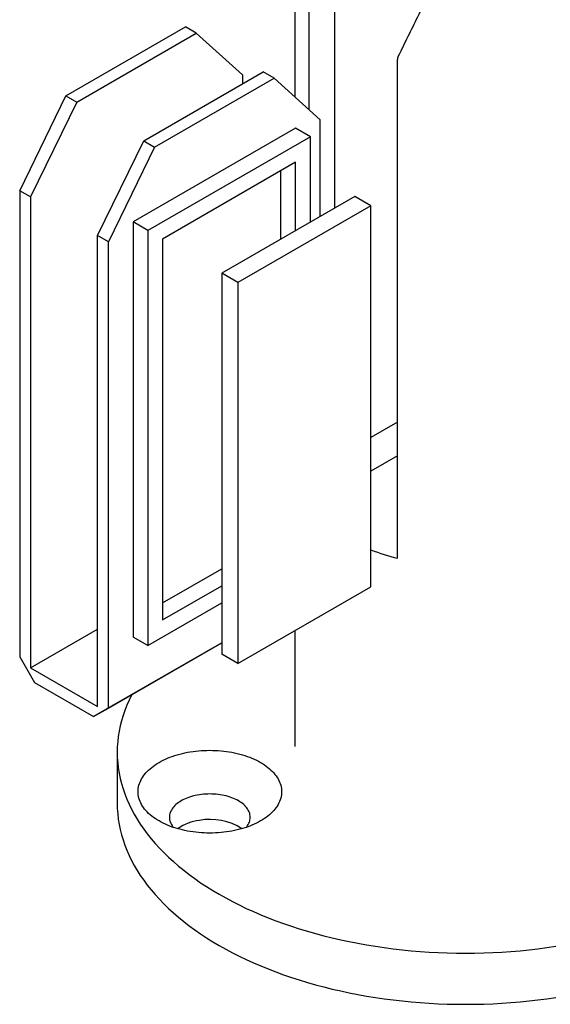
# Model space of a CAD drawing. Units: millimetres. Extents: x 24 to 629, y -20 to 876.
# Drawn here: x 461 to 537, y 239 to 381 of the extents above; entities that cross this region are included whole.
import ezdxf

# ---------------------------------------------------------------- set-up
doc = ezdxf.new("R2010")
doc.units = ezdxf.units.MM
doc.header["$LTSCALE"] = 3

msp = doc.modelspace()

# ---------------------------------------------------------------- linework, layer by layer
at = {"color": 7, "linetype": 'Continuous', "lineweight": 25}
for p, q in [((500.413, 387.8311), (500.413, 369.5361)), ((502.4362, 382.2032), (502.4362, 367.7138)), ((506.1365, 353.5805), (506.1365, 382.2081)), ((467.5493, 369.6776), (484.696, 379.5762)), ((486.2517, 378.6782), (484.696, 379.5762)), ((469.1049, 368.7796), (486.2517, 378.6782)), ((492.8811, 372.7067), (486.2517, 378.6782)), ((515.1641, 303.2652), (515.1641, 374.8555)), ((478.7216, 363.228), (495.8683, 373.1266)), ((480.2772, 362.3299), (497.424, 372.2285)), ((492.8811, 372.7067), (492.8811, 371.4021)), ((497.424, 372.2285), (495.8683, 373.1266)), ((504.0534, 366.2571), (497.424, 372.2285)), ((460.9199, 356.052), (467.5493, 369.6776)), ((467.5493, 369.6776), (469.1049, 368.7796)), ((469.1049, 368.7796), (462.4755, 355.154)), ((500.5179, 365.0326), (477.1833, 351.5619)), ((502.6392, 363.808), (500.5179, 365.0326)), ((504.0534, 352.3779), (504.0534, 366.2571)), ((502.6392, 363.808), (479.3047, 350.3373)), ((502.6392, 351.5615), (502.6392, 363.808)), ((472.0922, 349.6024), (478.7216, 363.228)), ((480.2772, 362.3299), (473.6478, 348.7044)), ((478.7216, 363.228), (480.2772, 362.3299)), ((500.5179, 360.1338), (481.426, 349.1123)), ((500.5179, 350.3369), (500.5179, 360.1338)), ((498.3965, 349.1123), (498.3965, 358.9092)), ((462.4755, 355.154), (460.9199, 356.052)), ((460.9199, 356.052), (460.9199, 289.0957)), ((462.4755, 355.154), (462.4755, 287.5444)), ((509.0031, 355.2354), (489.9113, 344.2138)), ((511.3366, 353.8883), (509.0031, 355.2354)), ((511.3366, 353.8883), (492.2447, 342.8668)), ((511.3366, 299.18), (511.3366, 353.8883)), ((477.1833, 351.5619), (477.1833, 291.9544)), ((479.3047, 350.3373), (477.1833, 351.5619)), ((473.6478, 348.7044), (472.0922, 349.6024)), ((472.0922, 281.9928), (472.0922, 349.6024)), ((479.3047, 350.3373), (479.3047, 290.7298)), ((473.6478, 281.748), (473.6478, 348.7044)), ((481.426, 349.1123), (481.426, 294.4041)), ((492.2447, 342.8668), (489.9113, 344.2138)), ((489.9113, 344.2138), (489.9113, 289.5056)), ((492.2447, 342.8668), (492.2447, 288.1585)), ((515.1641, 322.8157), (511.3366, 320.6061)), ((515.1641, 317.9606), (511.3366, 315.751)), ((481.426, 296.8533), (489.9113, 301.7517)), ((481.426, 294.4041), (489.9113, 299.3025)), ((492.2447, 288.1585), (511.3366, 299.18)), ((479.3047, 290.7298), (489.9113, 296.8529)), ((462.4755, 287.5444), (472.0922, 293.096)), ((500.413, 292.874), (500.413, 276.2303)), ((479.3047, 290.7298), (477.1833, 291.9544)), ((489.9113, 291.1363), (471.5265, 280.523)), ((473.6478, 281.748), (489.9113, 291.1367)), ((460.9199, 289.0957), (463.0412, 285.4214)), ((492.2447, 288.1585), (489.9113, 289.5056)), ((462.4755, 287.5444), (472.0922, 281.9928)), ((463.0412, 285.4214), (471.5265, 280.523)), ((471.5265, 280.523), (473.6478, 281.748)), ((474.913, 275.4138), (474.913, 268.0649))]:
    msp.add_line(p, q, dxfattribs=at)
at = {"color": 7, "linetype": 'Continuous', "lineweight": 25, "flags": 128}
for points in [[(477.0124, 283.6899), (476.9721, 283.6117), (476.6168, 282.8845), (476.2946, 282.1521), (476.0057, 281.4151), (475.7503, 280.6739), (475.5286, 279.9292), (475.3408, 279.1814), (475.187, 278.431), (475.0672, 277.6785), (474.9816, 276.9245), (474.9302, 276.1694), (474.913, 275.4138), (474.9302, 274.6582), (474.9816, 273.9032), (475.0672, 273.1491), (475.187, 272.3967), (475.3408, 271.6463), (475.5286, 270.8984), (475.7503, 270.1537), (476.0057, 269.4126), (476.2946, 268.6756), (476.6168, 267.9432), (476.9721, 267.2159), (477.3602, 266.4942), (477.781, 265.7787), (478.234, 265.0697), (478.7191, 264.3679), (479.2358, 263.6736), (479.7838, 262.9874), (480.3627, 262.3097), (480.9722, 261.6409), (481.6118, 260.9816), (482.281, 260.3322), (482.9795, 259.6931), (483.7067, 259.0648), (484.4622, 258.4477), (485.2454, 257.8423), (486.0558, 257.2489), (486.8928, 256.6679), (487.7558, 256.0998), (488.6443, 255.5449), (489.5577, 255.0036)], [(480.9247, 265.5316), (480.6443, 265.6999), (480.3757, 265.8745), (480.1191, 266.0549), (479.875, 266.2411), (479.6437, 266.4327), (479.4257, 266.6293), (479.2212, 266.8307), (479.0305, 267.0367), (478.854, 267.2467), (478.6919, 267.4607), (478.5445, 267.6781), (478.412, 267.8987), (478.2946, 268.1221), (478.1925, 268.348), (478.1058, 268.5761), (478.0347, 268.8059), (477.9793, 269.0372), (477.9396, 269.2696), (477.9158, 269.5027), (477.9079, 269.7361), (477.9158, 269.9696), (477.9396, 270.2026), (477.9793, 270.435), (478.0347, 270.6663), (478.1058, 270.8961), (478.1925, 271.1242), (478.2946, 271.3501), (478.412, 271.5735), (478.5445, 271.7941), (478.6919, 272.0116), (478.854, 272.2255), (479.0305, 272.4356), (479.2212, 272.6415), (479.4257, 272.8429), (479.6437, 273.0396), (479.875, 273.2311), (480.1191, 273.4173), (480.3757, 273.5978), (480.6443, 273.7723), (480.9247, 273.9406), (481.2162, 274.1024), (481.5186, 274.2575), (481.8312, 274.4057), (482.1537, 274.5466), (482.4855, 274.6801), (482.8261, 274.806), (483.1751, 274.924), (483.5318, 275.0341), (483.8957, 275.136), (484.2662, 275.2296), (484.6429, 275.3147), (485.025, 275.3912), (485.412, 275.4589), (485.8034, 275.5179), (486.1984, 275.5679), (486.5966, 275.609), (486.9972, 275.641), (487.3997, 275.6638), (487.8035, 275.6776), (488.2079, 275.6822), (488.6122, 275.6776), (489.016, 275.6638), (489.4185, 275.641), (489.8191, 275.609), (490.2173, 275.5679), (490.6124, 275.5179), (491.0037, 275.4589), (491.3907, 275.3912), (491.7729, 275.3147), (492.1495, 275.2296), (492.5201, 275.136), (492.884, 275.0341), (493.2407, 274.924), (493.5896, 274.806), (493.9302, 274.6801), (494.2621, 274.5466), (494.5845, 274.4057), (494.8972, 274.2575), (495.1995, 274.1024), (495.4911, 273.9406), (495.7714, 273.7723), (496.04, 273.5978), (496.2966, 273.4173), (496.5407, 273.2311), (496.772, 273.0396), (496.9901, 272.8429), (497.1946, 272.6415), (497.3852, 272.4356), (497.5617, 272.2255), (497.7238, 272.0116), (497.8712, 271.7941), (498.0038, 271.5735), (498.1212, 271.3501), (498.2233, 271.1242), (498.31, 270.8961), (498.3811, 270.6663), (498.4365, 270.435), (498.4761, 270.2026), (498.4999, 269.9696), (498.5079, 269.7361), (498.4999, 269.5027), (498.4761, 269.2696), (498.4365, 269.0372), (498.3811, 268.8059), (498.31, 268.5761), (498.2233, 268.348), (498.1212, 268.1221), (498.0038, 267.8987), (497.8712, 267.6781), (497.7238, 267.4607), (497.5617, 267.2467), (497.3852, 267.0367), (497.1946, 266.8307), (496.9901, 266.6293), (496.772, 266.4327), (496.5407, 266.2411), (496.2966, 266.0549), (496.04, 265.8745), (495.7714, 265.6999), (495.4911, 265.5316), (495.1995, 265.3698), (494.8972, 265.2147), (494.5845, 265.0666), (494.2621, 264.9256), (493.9302, 264.7921), (493.5896, 264.6663), (493.2407, 264.5482), (492.884, 264.4381), (492.5201, 264.3362), (492.1495, 264.2427), (491.7729, 264.1576), (491.3907, 264.0811), (491.0037, 264.0133), (490.6124, 263.9543), (490.2173, 263.9043), (489.8191, 263.8633), (489.4185, 263.8313), (489.016, 263.8084), (488.6122, 263.7946), (488.2079, 263.79), (487.8035, 263.7946), (487.3997, 263.8084), (486.9972, 263.8313), (486.5966, 263.8633), (486.1984, 263.9043), (485.8034, 263.9543), (485.412, 264.0133), (485.025, 264.0811), (484.6429, 264.1576), (484.2662, 264.2427), (483.8957, 264.3362), (483.5318, 264.4381), (483.1751, 264.5482), (482.8261, 264.6663), (482.4855, 264.7921), (482.1537, 264.9256), (481.8312, 265.0666), (481.5186, 265.2147), (481.2162, 265.3698), (480.9247, 265.5316)], [(493.4372, 264.6134), (493.5064, 264.6998), (493.6226, 264.8618), (493.724, 265.027), (493.8102, 265.1951), (493.8811, 265.3655), (493.9365, 265.5379), (493.9761, 265.7117), (493.9999, 265.8864), (494.0079, 266.0617), (493.9999, 266.2369), (493.9761, 266.4117), (493.9365, 266.5855), (493.8811, 266.7578), (493.8102, 266.9283), (493.724, 267.0964), (493.6226, 267.2616), (493.5064, 267.4235), (493.3757, 267.5818), (493.2308, 267.7358), (493.0722, 267.8853), (492.9002, 268.0297), (492.7153, 268.1688), (492.5181, 268.3021), (492.3091, 268.4293), (492.0888, 268.5499), (491.8579, 268.6638), (491.617, 268.7705), (491.3668, 268.8698), (491.1079, 268.9614), (490.841, 269.045), (490.5669, 269.1205), (490.2864, 269.1876), (490.0002, 269.2461), (489.709, 269.2959), (489.4138, 269.3368), (489.1152, 269.3687), (488.8141, 269.3916), (488.5114, 269.4054), (488.2079, 269.4099), (487.9043, 269.4054), (487.6016, 269.3916), (487.3005, 269.3687), (487.002, 269.3368), (486.7067, 269.2959), (486.4156, 269.2461), (486.1293, 269.1876), (485.8488, 269.1205), (485.5747, 269.045), (485.3079, 268.9614), (485.049, 268.8698), (484.7987, 268.7705), (484.5578, 268.6638), (484.3269, 268.5499), (484.1066, 268.4293), (483.8976, 268.3021), (483.7004, 268.1688), (483.5156, 268.0297), (483.3436, 267.8853), (483.1849, 267.7358), (483.04, 267.5818), (482.9093, 267.4235), (482.7931, 267.2616), (482.6917, 267.0964), (482.6055, 266.9283), (482.5346, 266.7578), (482.4793, 266.5855), (482.4396, 266.4117), (482.4158, 266.2369), (482.4079, 266.0617), (482.4158, 265.8864), (482.4396, 265.7117), (482.4793, 265.5379), (482.5346, 265.3655), (482.6055, 265.1951), (482.6917, 265.027), (482.7931, 264.8618), (482.9093, 264.6998), (482.9785, 264.6134)], [(474.913, 268.0649), (474.9302, 267.3094), (474.9816, 266.5543), (475.0672, 265.8003), (475.187, 265.0478), (475.3408, 264.2974), (475.5286, 263.5496), (475.7503, 262.8048), (476.0057, 262.0637), (476.2946, 261.3267), (476.6168, 260.5943), (476.9721, 259.867), (477.3602, 259.1454), (477.781, 258.4298), (478.234, 257.7209), (478.7191, 257.019), (479.2358, 256.3247), (479.7838, 255.6385), (480.3627, 254.9608), (480.9722, 254.292), (481.6118, 253.6327), (482.281, 252.9833), (482.9795, 252.3443), (483.7067, 251.716), (484.4622, 251.0989), (485.2454, 250.4934), (486.0558, 249.9), (486.8928, 249.319), (487.7558, 248.7509), (488.6443, 248.196), (489.5577, 247.6547)], [(489.5577, 255.0036), (490.4953, 254.4763), (491.4565, 253.9634), (492.4406, 253.4652), (493.447, 252.982), (494.475, 252.5142), (495.5238, 252.062), (496.5927, 251.6259), (497.6811, 251.2061), (498.7881, 250.8029), (499.913, 250.4165), (501.0551, 250.0473), (502.2135, 249.6955), (503.3875, 249.3612), (504.5762, 249.0449), (505.7789, 248.7466), (506.9947, 248.4666), (508.2227, 248.205), (509.4622, 247.9621), (510.7123, 247.7381), (511.9721, 247.533), (513.2408, 247.3469), (514.5175, 247.1802), (515.8013, 247.0328), (517.0913, 246.9048), (518.3867, 246.7964), (519.6866, 246.7075), (520.9901, 246.6384), (522.2963, 246.589), (523.6042, 246.5593), (524.913, 246.5494), (526.2219, 246.5593), (527.5298, 246.589), (528.836, 246.6384), (530.1395, 246.7075), (531.4394, 246.7964), (532.7348, 246.9048), (534.0248, 247.0328), (535.3086, 247.1802), (536.5853, 247.3469), (537.854, 247.533)], [(489.5577, 247.6547), (490.4953, 247.1275), (491.4565, 246.6145), (492.4406, 246.1163), (493.447, 245.6331), (494.475, 245.1653), (495.5238, 244.7132), (496.5927, 244.277), (497.6811, 243.8572), (498.7881, 243.454), (499.913, 243.0677), (501.0551, 242.6984), (502.2135, 242.3466), (503.3875, 242.0124), (504.5762, 241.696), (505.7789, 241.3977), (506.9947, 241.1177), (508.2227, 240.8562), (509.4622, 240.6133), (510.7123, 240.3892), (511.9721, 240.1841), (513.2408, 239.9981), (514.5175, 239.8313), (515.8013, 239.6839), (517.0913, 239.5559), (518.3867, 239.4475), (519.6866, 239.3587), (520.9901, 239.2895), (522.2963, 239.2401), (523.6042, 239.2104), (524.913, 239.2006), (526.2219, 239.2104), (527.5298, 239.2401), (528.836, 239.2895), (530.1395, 239.3587), (531.4394, 239.4475), (532.7348, 239.5559), (534.0248, 239.6839), (535.3086, 239.8313), (536.5853, 239.9981), (537.854, 240.1841)]]:
    msp.add_lwpolyline(points, dxfattribs=at)
at = {"color": 7, "linetype": 'Continuous', "lineweight": 25}
for centre, radius, start, end in [((523.18, 335.4804), 33.1975, 249.098791, 256.027162), ((487.5735, 258.7597), 6.9162, 97.199924, 125.090155), ((488.243, 257.2984), 8.4636, 57.278471, 100.45841)]:
    msp.add_arc(centre, radius, start, end, dxfattribs=at)
msp.add_open_spline([(515.3094, 375.4193), (515.7669, 376.3568), (516.6818, 378.2317), (518.0711, 381.0388), (519.3187, 383.5357), (520.1174, 385.0915), (520.4384, 385.7167)], degree=3, knots=[0, 0, 0, 0, 0.2722945, 0.54458764, 0.81698216, 1, 1, 1, 1], dxfattribs=at)
msp.add_open_spline([(515.1641, 374.8555), (515.1641, 375.0298), (515.2165, 375.2285), (515.3094, 375.4193)], degree=3, dxfattribs=at)

doc.saveas('drawing.dxf')
